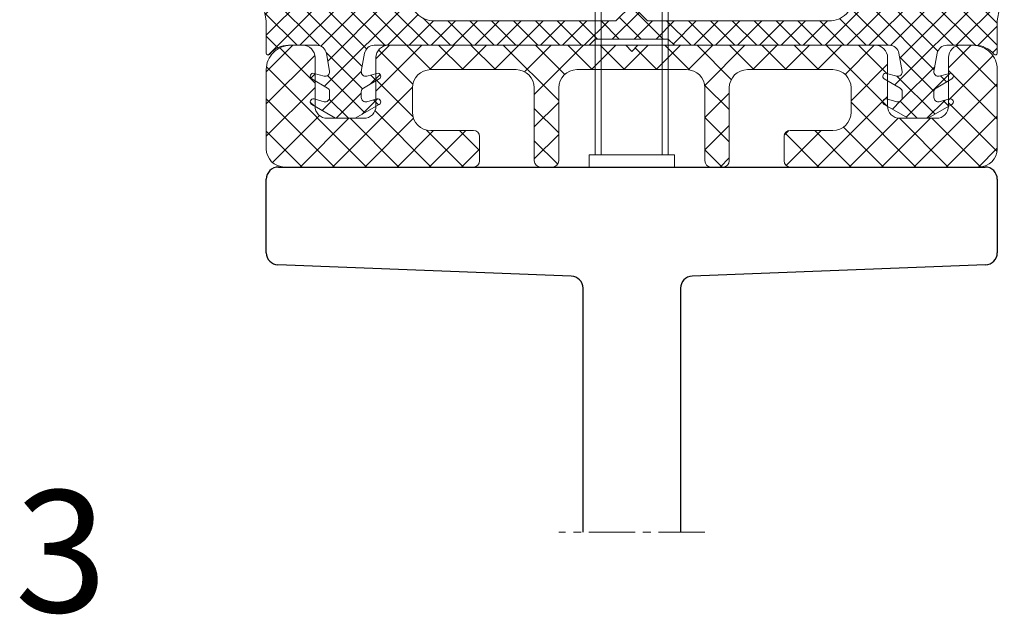
# Model space of a CAD drawing. Units: millimetres. Extents: x 518 to 4952, y -1649 to 714.
# Drawn here: x 846 to 926, y -1086 to -1037 of the extents above; entities that cross this region are included whole.
import ezdxf

# ---------------------------------------------------------------- set-up
doc = ezdxf.new("R2010")
doc.units = ezdxf.units.MM
doc.linetypes.add('MITTE2', pattern=[28.575000000000003, 19.05, -3.175, 3.175, -3.175])
for name, color, linetype, lineweight in [('SX-0-1-Text_allg.', 7, 'Continuous', 13), ('SX-0-Schnittlinie', 7, 'MITTE2', 13), ('SX-Dichtung-Innen_Kontur', 7, 'Continuous', 18), ('SX-Dichtung-Innen_Schraffur', 150, 'Continuous', 5), ('SX-Gewindebolzen_Kontur', 1, 'Continuous', 9), ('SX-Klotzung', 7, 'Continuous', 13), ('SX-Profil_Kontur', 7, 'Continuous', 25), ('SX-Zwischenleiste_Kontur', 2, 'Continuous', 18), ('SX-Zwischenleiste_Schraffur', 2, 'Continuous', 5)]:
    doc.layers.add(name, color=color, linetype=linetype, lineweight=lineweight)
doc.styles.get("Standard").update_dxf_attribs({"font": 'arial.ttf'})

# ---------------------------------------------------------------- blocks, each defined once
blk = doc.blocks.new('GD 6025')
at = {"layer": 'SX-Dichtung-Innen_Schraffur'}
h = blk.add_hatch(dxfattribs=at)
h.set_pattern_fill('ANSI37', color=256, scale=0.4, style=0)
h.set_pattern_definition([(45, (0, 0), (-0.8980256121069152, 0.8980256121069154), []), (135, (0, 0), (-0.8980256121069154, -0.8980256121069152), [])])
edge = h.paths.add_edge_path()
edge.add_line((0, 2.79999799999996), (-1.29999799999996, 1.499998000000005))
edge.add_line((-1.29999799999996, 1.499998000000005), (-16.19999600001051, 1.499997999999948))
edge.add_arc((-16.19999600001051, 3.49999800000009), 2.00000000000014, 179.9998700744972, 270, ccw=False)
edge.add_line((-18.19999600000551, 3.500002535255703), (-18.19999400000006, 4.381983881559847))
edge.add_arc((-18.49999399999933, 4.381984561848185), 0.2999999999999973, 359.999870074498, 522.4795502279801)
edge.add_line((-18.78607686900045, 4.472298414961017), (-19.31894736870436, 2.784350042622606))
edge.add_arc((-19.70039119403918, 2.904768513439763), 0.4000000000000286, 195.9998212997361, 342.4795502279737, ccw=False)
edge.add_line((-20.08489621628769, 2.794514770348201), (-20.5116175899368, 4.282686569943934))
edge.add_arc((-20.79999635662284, 4.199996262624154), 0.299999999999944, 15.99982129995754, 163.9999843388791)
edge.add_line((-21.08837484280161, 4.282687548194076), (-21.51549445276419, 2.793145987920724))
edge.add_arc((-21.89999910100232, 2.903401035348793), 0.4000000000000544, 195.9997748422334, 343.9999843386627, ccw=False)
edge.add_line((-22.28450421264847, 2.793147604027922), (-22.71161637953264, 4.282686836105341))
edge.add_arc((-22.99999521326799, 4.199996762616564), 0.3000000000001379, 15.99977484185012, 163.9999482348038)
edge.add_line((-23.28837364734022, 4.282688229903897), (-23.71549453010925, 2.7931457731639))
edge.add_arc((-24.09999910887291, 2.903401062877833), 0.4000000000000544, 195.9997748422334, 343.9999482351764, ccw=False)
edge.add_line((-24.48450422051906, 2.793147631556963), (-24.91161637953292, 4.282686836105171))
edge.add_arc((-25.19999521326804, 4.199996762616507), 0.2999999999999194, 15.99977484184122, 163.9999482347918)
edge.add_line((-25.48837364734004, 4.28268822990384), (-25.91549453014204, 2.793145773163843))
edge.add_arc((-26.29999910890547, 2.90340106287772), 0.3999999999999902, 195.999774841965, 343.9999482351752, ccw=False)
edge.add_line((-26.68450422055207, 2.793147631558668), (-27.11161637952523, 4.282686836105825))
edge.add_arc((-27.39999521326058, 4.199996762616991), 0.3000000000001425, 15.99977484186056, 163.9999699721184)
edge.add_line((-27.68837367870492, 4.282688120497085), (-27.94696883124107, 3.380861434224613))
edge.add_arc((-28.33147345183352, 3.491116578063782), 0.4000000000000322, 220.009843881498, 343.9999699722502, ccw=False)
edge.add_line((-28.63784705010062, 3.233948892914782), (-30.02969928741572, 4.892115151071437))
edge.add_arc((-30.25947948611611, 4.699239387209786), 0.2999999999999551, 40.00984388147648, 189.9999981516557)
edge.add_line((-30.55492181370028, 4.647144943440594), (-30.00000099999988, 1.499996999999951))
edge.add_line((-30.00000099999988, 1.499996999999951), (-30.00000000000023, -1.150003000000027))
edge.add_arc((-29.85000149913822, -1.150004766691495), 0.1499985008723094, 179.9993251668232, 321.1046364744903)
edge.add_arc((-28.17667952659895, -2.5), 2, 90, 141.1042313879146, ccw=False)
edge.add_line((-28.17667952659895, -0.5), (-25.85635134977429, -0.4999999999999716))
edge.add_arc((-25.85635134977429, -1.30000000000004), 0.8000000000000635, 10.091397316635323, 90, ccw=False)
edge.add_line((-25.06872775030183, -1.159824875408844), (-24.80196474137711, -2.658727351210018))
edge.add_arc((-25.15004740475615, -2.695312313353611), 0.3500000000000333, -104.99999999999301, 5.999999999983515, ccw=False)
edge.add_line((-25.240634070542, -3.033386352554828), (-26.08000996554256, -2.808476259343223))
edge.add_arc((-26.14471472681817, -3.049957715915525), 0.2500000000000205, 75.00000000000725, 240.0000000000027)
edge.add_line((-26.26971472681817, -3.266464066861658), (-24.97504741733974, -4.013940586499928))
edge.add_arc((-25.15004741733992, -4.317049477824497), 0.3500000000001364, -4.718003765447065e-12, 59.999999999975614, ccw=False)
edge.add_line((-24.80004741733978, -4.317049477824526), (-24.80004741733978, -4.795312309981853))
edge.add_arc((-25.15004741733992, -4.795312309981796), 0.3500000000000333, 255.000000000007, 359.9999999999907, ccw=False)
edge.add_line((-25.24063408312577, -5.133386349183013), (-26.08000996554256, -4.908476259343246))
edge.add_arc((-26.14471472681817, -5.149957715915548), 0.2500000000000205, 75.00000000000725, 240.0000000000027)
edge.add_line((-26.26971472681817, -5.366464066861681), (-24.30644613660024, -6.499957715915571))
edge.add_line((-24.30644613660024, -6.499957715915571), (-22.69364869807941, -6.499957715915571))
edge.add_line((-22.69364869807941, -6.499957715915571), (-20.73038010786149, -5.366464066861653))
edge.add_arc((-20.85538010786149, -5.149957715915548), 0.2500000000000003, 300.0000000000005, 464.9999999999945)
edge.add_line((-20.9200848691371, -4.908476259343274), (-21.75946075155389, -5.133386349183155))
edge.add_arc((-21.85004741733974, -4.795312309981824), 0.3500000000001364, 180.0000000000047, 284.9999999999882, ccw=False)
edge.add_line((-22.20004741733987, -4.795312309981853), (-22.20004741733987, -4.317049477824526))
edge.add_arc((-21.85004741733974, -4.317049477824696), 0.3500000000001143, 119.99999999998059, 179.9999999999721, ccw=False)
edge.add_line((-22.02504741733969, -4.013940586499984), (-20.73038010786149, -3.26646406686163))
edge.add_arc((-20.85538010786149, -3.049957715915525), 0.2500000000000003, 300.0000000000005, 464.9999999999945)
edge.add_line((-20.9200848691371, -2.808476259343252), (-21.75946076413766, -3.033386352554942))
edge.add_arc((-21.85004742992351, -2.695312313353611), 0.3500000000001462, 174.0000000000073, 284.9999999999882, ccw=False)
edge.add_line((-22.19813009330255, -2.658727351209961), (-21.93136708437783, -1.159824875408844))
edge.add_arc((-21.14374348490537, -1.30000000000004), 0.8000000000000398, 90, 169.9086026833648, ccw=False)
edge.add_line((-21.14374348490537, -0.5), (-3.499998999999889, -0.5))
edge.add_line((-3.499998999999889, -0.5), (-2.999998999999889, 0))
edge.add_line((-2.999998999999889, 0), (0, 0))
edge.add_line((0, 0), (2.999998999999889, 0))
edge.add_line((2.999998999999889, 0), (3.499998999999889, -0.5))
edge.add_line((3.499998999999889, -0.5), (21.14374348490537, -0.5))
edge.add_arc((21.14374348490537, -1.30000000000004), 0.8000000000000398, 10.091397316635323, 90, ccw=False)
edge.add_line((21.93136708437783, -1.159824875408844), (22.19813009330255, -2.658727351209961))
edge.add_arc((21.85004742992351, -2.695312313353611), 0.3500000000001462, -104.99999999999062, 5.99999999999261, ccw=False)
edge.add_line((21.75946076413766, -3.033386352554885), (20.9200848691371, -2.808476259343252))
edge.add_arc((20.85538010786149, -3.049957715915525), 0.2500000000000003, 75.00000000000556, 240.0000000000027)
edge.add_line((20.73038010786149, -3.266464066861658), (22.02504741733969, -4.013940586499984))
edge.add_arc((21.85004741733974, -4.317049477824696), 0.3500000000001143, 2.7910118660656735e-11, 60.000000000019384, ccw=False)
edge.add_line((22.20004741733987, -4.317049477824526), (22.20004741733987, -4.795312309981853))
edge.add_arc((21.85004741733974, -4.795312309981824), 0.3500000000001364, 255.00000000000819, 359.9999999999954, ccw=False)
edge.add_line((21.75946075155389, -5.13338634918307), (20.9200848691371, -4.908476259343274))
edge.add_arc((20.85538010786149, -5.149957715915548), 0.2500000000000003, 75.00000000000556, 240.0000000000027)
edge.add_line((20.73038010786149, -5.366464066861681), (22.69364869807941, -6.499957715915571))
edge.add_line((22.69364869807941, -6.499957715915571), (24.30644613660024, -6.499957715915571))
edge.add_line((24.30644613660024, -6.499957715915571), (26.26971472681817, -5.366464066861681))
edge.add_arc((26.14471472681817, -5.149957715915548), 0.2500000000000205, 299.9999999999973, 464.9999999999945)
edge.add_line((26.08000996554256, -4.908476259343274), (25.24063408312577, -5.133386349183013))
edge.add_arc((25.15004741733992, -4.795312309981796), 0.3500000000000333, 180.0000000000093, 284.999999999993, ccw=False)
edge.add_line((24.80004741733978, -4.795312309981853), (24.80004741733978, -4.317049477824526))
edge.add_arc((25.15004741733992, -4.317049477824497), 0.3500000000001364, 120.0000000000291, 180.0000000000047, ccw=False)
edge.add_line((24.97504741733974, -4.013940586499984), (26.26971472681817, -3.266464066861658))
edge.add_arc((26.14471472681817, -3.049957715915525), 0.2500000000000205, 299.9999999999973, 464.9999999999945)
edge.add_line((26.08000996554256, -2.808476259343252), (25.240634070542, -3.033386352554828))
edge.add_arc((25.15004740475615, -2.695312313353611), 0.3500000000000333, 174.0000000000166, 284.999999999993, ccw=False)
edge.add_line((24.80196474137711, -2.658727351210018), (25.06872775030183, -1.159824875408844))
edge.add_arc((25.85635134977429, -1.30000000000004), 0.8000000000000635, 90, 169.9086026833648, ccw=False)
edge.add_line((25.85635134977429, -0.5), (28.17667952659895, -0.5))
edge.add_arc((28.17667952659895, -2.5), 2, 38.89576861208599, 90, ccw=False)
edge.add_arc((29.85000149913822, -1.150004766691495), 0.1499985008723094, 218.8953635255012, 360.0006748331768)
edge.add_line((30, -1.150003000000027), (30.00000099999988, 1.499996999999951))
edge.add_line((30.00000099999988, 1.499996999999951), (30.55492181370028, 4.647144943440594))
edge.add_arc((30.25947948611611, 4.699239387209786), 0.2999999999999551, 350.0000018483443, 499.9901561185152)
edge.add_line((30.02969928741572, 4.892115151071494), (28.63784705010062, 3.233948892914782))
edge.add_arc((28.33147345183352, 3.491116578063782), 0.4000000000000322, 196.0000300277448, 319.990156118502, ccw=False)
edge.add_line((27.94696883124084, 3.380861434224585), (27.68837367870492, 4.282688120497085))
edge.add_arc((27.39999521326058, 4.199996762616991), 0.3000000000001425, 16.00003002788158, 164.0002251581364)
edge.add_line((27.11161637952569, 4.282686836105711), (26.68450422055207, 2.793147631558668))
edge.add_arc((26.29999910890547, 2.90340106287772), 0.3999999999999902, 196.0000517648197, 344.000225158035, ccw=False)
edge.add_line((25.91549453014181, 2.793145773163815), (25.48837364734004, 4.28268822990384))
edge.add_arc((25.19999521326804, 4.199996762616507), 0.2999999999999194, 16.00005176520822, 164.0002251581535)
edge.add_line((24.91161637953292, 4.282686836105199), (24.48450422051906, 2.793147631556963))
edge.add_arc((24.09999910887291, 2.903401062877833), 0.4000000000000544, 196.0000517648287, 344.00022515776664, ccw=False)
edge.add_line((23.71549453010948, 2.793145773163928), (23.28837364734022, 4.282688229903897))
edge.add_arc((22.99999521326799, 4.199996762616564), 0.3000000000001379, 16.00005176519624, 164.0002251581431)
edge.add_line((22.71161637953287, 4.282686836105313), (22.28450421264847, 2.793147604027922))
edge.add_arc((21.89999910100232, 2.903401035348793), 0.4000000000000544, 196.0000156613412, 344.00022515776664, ccw=False)
edge.add_line((21.51549445276419, 2.793145987920695), (21.08837484280161, 4.282687548194076))
edge.add_arc((20.79999635662284, 4.199996262624154), 0.299999999999944, 16.00001566112092, 164.0001787000373)
edge.add_line((20.5116175899368, 4.282686569943962), (20.08489621628769, 2.794514770348201))
edge.add_arc((19.70039119403918, 2.904768513439763), 0.4000000000000286, 197.5204497720245, 344.0001787002639, ccw=False)
edge.add_line((19.31894736870458, 2.784350042622691), (18.78607686900045, 4.472298414961017))
edge.add_arc((18.49999399999933, 4.381984561848185), 0.2999999999999973, 17.52044977201987, 180.000129925502)
edge.add_line((18.19999400000006, 4.381983881559847), (18.19999600000551, 3.500002535255703))
edge.add_arc((16.19999600001051, 3.49999800000009), 2.00000000000014, -90, 0.00012992550279022907, ccw=False)
edge.add_line((16.19999600001051, 1.499998000000005), (1.29999799999996, 1.499998000000005))
edge.add_line((1.29999799999996, 1.499998000000005), (0, 2.79999799999996))
at = {"layer": 'SX-Dichtung-Innen_Kontur'}
blk.add_lwpolyline([(16.19999600001051, 1.499997999999948, 0.4142142265460583), (18.19999600000551, 3.500002535255703), (18.19999400000012, 4.381983881559847, -0.857706918968815), (18.78607686900045, 4.472298414961017), (19.31894736870436, 2.784350042622606, 0.7432054397646383), (20.08489621628769, 2.794514770348201), (20.51161758993686, 4.282686569943934, -0.7535551654540386), (21.08837484280161, 4.282687548194076), (21.51549445276424, 2.793145987920724, 0.753555483270652), (22.28450421264847, 2.793147604027922), (22.71161637953276, 4.282686836105341, -0.7535552362861301), (23.28837364734022, 4.282688229903897), (23.71549453010937, 2.7931457731639, 0.7535552362860688), (24.48450422051906, 2.793147631556963), (24.91161637953297, 4.282686836105171, -0.7535552362861194), (25.48837364734004, 4.28268822990384), (25.91549453014198, 2.793145773163843, 0.7535552362879665), (26.68450422055207, 2.793147631558668), (27.11161637952534, 4.282686836105825, -0.753555384991423), (27.68837367870492, 4.282688120497085), (27.94696883124095, 3.380861434224613, 0.600801983062848), (28.63784705010062, 3.233948892914782), (30.02969928741578, 4.892115151071437, -0.7672587356200861), (30.55492181370028, 4.647144943440594), (30.00000099999988, 1.499996999999951), (30.00000000000011, -1.150003000000027, -0.7074193671285718), (29.73325857162348, -1.244188837209009, 0.2267550287950567), (28.17667952659895, -0.5), (25.85635134977429, -0.4999999999999716, 0.3635186735236783), (25.06872775030183, -1.159824875408844), (24.80196474137722, -2.658727351210018, 0.5261254514919027), (25.240634070542, -3.033386352554828), (26.08000996554256, -2.808476259343223, -0.8769764629927356), (26.26971472681817, -3.266464066861658), (24.97504741733968, -4.013940586499928, 0.2679491924310084), (24.80004741733978, -4.317049477824526), (24.8000474173399, -4.795312309981853, 0.493145426031216), (25.24063408312577, -5.133386349183013), (26.08000996554256, -4.908476259343246, -0.8769764629927356), (26.26971472681817, -5.366464066861681), (24.30644613660024, -6.499957715915571), (22.69364869807941, -6.499957715915571), (20.73038010786149, -5.366464066861653, -0.8769764629927346), (20.9200848691371, -4.908476259343274), (21.75946075155389, -5.133386349183155, 0.4931454260312345), (22.20004741733987, -4.795312309981853), (22.20004741733987, -4.317049477824526, 0.2679491924310829), (22.02504741733969, -4.013940586499984), (20.73038010786149, -3.26646406686163, -0.8769764629927346), (20.9200848691371, -2.808476259343252), (21.75946076413766, -3.033386352554942, 0.5261254514919406), (22.19813009330255, -2.658727351209961), (21.93136708437783, -1.159824875408844, 0.3635186735236782), (21.14374348490537, -0.5), (3.499998999999889, -0.5), (2.999998999999889, 0), (0, 0), (-2.999998999999889, 0), (-3.499998999999889, -0.5), (-21.14374348490537, -0.5, 0.3635186735236783), (-21.93136708437783, -1.159824875408844), (-22.19813009330255, -2.658727351209961, 0.5261254514919274), (-21.75946076413766, -3.033386352554942), (-20.9200848691371, -2.808476259343252, -0.8769764629927104), (-20.73038010786149, -3.26646406686163), (-22.02504741733969, -4.013940586499984, 0.2679491924310829), (-22.20004741733987, -4.317049477824526), (-22.20004741733987, -4.795312309981853, 0.4931454260312146), (-21.75946075155389, -5.133386349183155), (-20.9200848691371, -4.908476259343274, -0.8769764629927104), (-20.73038010786149, -5.366464066861653), (-22.69364869807941, -6.499957715915571), (-24.30644613660024, -6.499957715915571), (-26.26971472681817, -5.366464066861681, -0.8769764629927216), (-26.08000996554256, -4.908476259343246), (-25.24063408312577, -5.133386349183013, 0.4931454260312157), (-24.8000474173399, -4.795312309981853), (-24.80004741733978, -4.317049477824526, 0.26794919243103), (-24.97504741733974, -4.013940586499899), (-26.26971472681817, -3.266464066861658, -0.8769764629927216), (-26.08000996554256, -2.808476259343223), (-25.240634070542, -3.033386352554828, 0.5261254514919028), (-24.80196474137722, -2.658727351210018), (-25.06872775030183, -1.159824875408844, 0.3635186735236783), (-25.85635134977429, -0.4999999999999716), (-28.17667952659895, -0.5, 0.2267550287950597), (-29.73325857162354, -1.244188837209038, -0.7074193671285166), (-30.00000000000011, -1.150003000000027), (-30.00000099999988, 1.499996999999951), (-30.55492181370028, 4.647144943440594, -0.7672587356201434), (-30.02969928741578, 4.892115151071408), (-28.63784705010062, 3.233948892914782, 0.6008019830628183), (-27.94696883124095, 3.380861434224585), (-27.68837367870492, 4.282688120497085, -0.7535553849914439), (-27.11161637952534, 4.282686836105796), (-26.68450422055207, 2.793147631558668, 0.7535552362879316), (-25.91549453014198, 2.793145773163815), (-25.48837364734004, 4.28268822990384, -0.7535552362861553), (-24.91161637953297, 4.282686836105142), (-24.48450422051906, 2.793147631556963, 0.7535552362861034), (-23.71549453010937, 2.793145773163928), (-23.28837364734022, 4.282688229903897, -0.7535552362861762), (-22.71161637953276, 4.282686836105313), (-22.28450421264847, 2.793147604027922, 0.7535554832706788), (-21.51549445276424, 2.793145987920752), (-21.08837484280161, 4.282687548194076, -0.7535551654540742), (-20.51161758993686, 4.282686569943905), (-20.08489621628769, 2.794514770348201, 0.7432054397646258), (-19.31894736870436, 2.784350042622606), (-18.78607686900045, 4.472298414961017, -0.8577069189688145), (-18.19999400000012, 4.381983881559847), (-18.19999600000551, 3.500002535255703, 0.4142142265460583), (-16.19999600001051, 1.499997999999948), (-1.29999799999996, 1.499998000000005), (0, 2.79999799999996), (1.29999799999996, 1.499998000000005)], format="xyb", close=True, dxfattribs=at)
blk = doc.blocks.new('ZL 6053')
at = {"layer": 'SX-Zwischenleiste_Schraffur', "linetype": 'Continuous'}
h = blk.add_hatch(dxfattribs=at)
h.set_pattern_fill('ANSI37', color=256, scale=15, style=0)
h.set_pattern_definition([(45, (-404.1906540587678, -136.6581154390919), (-1.325825214724776, 1.325825214724777), []), (135, (-404.1906540587678, -136.6581154390919), (-1.325825214724777, -1.325825214724776), [])])
edge = h.paths.add_edge_path()
edge.add_line((6.499998000000062, -8), (7.499998000000062, -8))
edge.add_arc((7.499998000000062, -7.5), 0.5, 270, 360)
edge.add_line((7.999998000000062, -7.5), (7.999998000000062, -1.5))
edge.add_arc((9.499998000000062, -1.5), 1.5, 90, 180, ccw=False)
edge.add_line((9.499998000000062, 0), (16.49999800000006, 0))
edge.add_arc((16.49999800000006, -1.5), 1.5, 0, 90, ccw=False)
edge.add_line((17.99999800000006, -1.5), (17.99999800000006, -3.5))
edge.add_arc((16.49999800000006, -3.5), 1.5, -90, 0, ccw=False)
edge.add_line((16.49999800000006, -5), (12.99999400000007, -5))
edge.add_arc((12.99999400000007, -5.5), 0.5, 90, 180)
edge.add_line((12.49999400000007, -5.5), (12.49999400000007, -7.5))
edge.add_arc((12.99999400000007, -7.5), 0.5, 180, 270)
edge.add_line((12.99999400000007, -8), (28.49999500000007, -8))
edge.add_arc((28.49999500000007, -6.5), 1.5, 270, 360)
edge.add_line((29.99999500000007, -6.5), (29.99999500000007, 8.254670831320254e-07))
edge.add_arc((27.99999500000013, 1.000000081519126e-06), 1.999999999999951, 359.9999949999979, 450.0000220000032)
edge.add_line((27.99999423205514, 2.000000999999884), (26.99999716937066, 1.999999999999289))
edge.add_arc((26.99999600000002, 1.000000000000006), 0.9999999999999671, 89.99993299999757, 180.0000110000011)
edge.add_line((25.99999600000007, 0.9999998080137686), (25.99999600000007, -3.000000999999997))
edge.add_arc((24.99999600000007, -3.000000999999991), 0.9999999999999929, 270.0000100000006, 359.9999999999996, ccw=False)
edge.add_line((24.99999617453301, -4.000000999999969), (21.99999617453301, -4))
edge.add_arc((21.99999600000007, -3.000000000000001), 1.000000000000014, 180.0000089999995, 270.000010000001, ccw=False)
edge.add_line((20.99999600000007, -3.000000157079626), (20.99999600000007, 0.9999998080137686))
edge.add_arc((19.98442275211563, 0.9844267551053941), 1.01569264140065, 0.8785188873479488, 89.1214701126523)
edge.add_line((19.99999600000007, 2), (0.4999990000000594, 2))
edge.add_line((0.4999990000000594, 2), (0, 1.5))
edge.add_line((0, 1.5), (-0.4999990000000025, 2))
edge.add_line((-0.4999990000000025, 2), (-19.99999600000001, 2))
edge.add_arc((-19.98442275211557, 0.984426755105393), 1.015692641400651, 90.8785298873477, 179.121481112652)
edge.add_line((-20.99999600000001, 0.9999998080137686), (-20.99999600000001, -3.000000157079626))
edge.add_arc((-21.99999600000001, -3.000000000000001), 1.000000000000012, 269.999989999999, 359.9999910000005, ccw=False)
edge.add_line((-21.99999617453295, -4), (-24.99999617453295, -4.000000999999969))
edge.add_arc((-24.99999600000002, -3.000000999999991), 0.9999999999999934, 180.0000000000004, 269.9999899999994, ccw=False)
edge.add_line((-25.99999600000001, -3.000000999999997), (-25.99999600000001, 0.9999998080137686))
edge.add_arc((-26.99999599999996, 1.000000000000006), 0.9999999999999687, 359.9999889999988, 450.0000670000024)
edge.add_line((-26.9999971693706, 1.999999999999289), (-27.99999423205509, 2.000000999999884))
edge.add_arc((-27.99999500000001, 1.000000024786729e-06), 2.000000000000006, 89.99997799999844, 180.0000050000005)
edge.add_line((-29.99999500000001, 8.254670831320254e-07), (-29.99999500000001, -6.5))
edge.add_arc((-28.49999500000001, -6.5), 1.5, 180, 270)
edge.add_line((-28.49999500000001, -8), (-12.99999400000002, -8))
edge.add_arc((-12.99999400000002, -7.5), 0.5, 270, 360)
edge.add_line((-12.49999400000002, -7.5), (-12.49999400000002, -5.5))
edge.add_arc((-12.99999400000002, -5.5), 0.5, 0, 90)
edge.add_line((-12.99999400000002, -5), (-16.49999800000001, -5))
edge.add_arc((-16.49999800000001, -3.5), 1.5, 180, 270, ccw=False)
edge.add_line((-17.99999800000001, -3.5), (-17.99999800000001, -1.5))
edge.add_arc((-16.49999800000001, -1.5), 1.5, 90, 180, ccw=False)
edge.add_line((-16.49999800000001, 0), (-9.499998000000005, 0))
edge.add_arc((-9.499998000000005, -1.5), 1.5, 0, 90, ccw=False)
edge.add_line((-7.999998000000005, -1.5), (-7.999998000000005, -7.5))
edge.add_arc((-7.499998000000005, -7.5), 0.5, 180, 270)
edge.add_line((-7.499998000000005, -8), (-6.499998000000005, -8))
edge.add_arc((-6.499998000000005, -7.5), 0.5, 270, 360)
edge.add_line((-5.999998000000005, -7.5), (-5.999998000000005, -1.5))
edge.add_arc((-4.499998000000005, -1.5), 1.5, 90, 180, ccw=False)
edge.add_line((-4.499998000000005, 0), (4.499998000000062, 0))
edge.add_arc((4.499998000000062, -1.5), 1.5, 0, 90, ccw=False)
edge.add_line((5.999998000000062, -1.5), (5.999998000000062, -7.5))
edge.add_arc((6.499998000000062, -7.5), 0.5, 180, 270)
at = {"layer": 'SX-Zwischenleiste_Kontur'}
blk.add_lwpolyline([(6.499998000000062, -8), (7.499998000000062, -8, 0.414213562373095), (7.999998000000062, -7.5), (7.999998000000062, -1.5, -0.414213562373095), (9.499998000000062, 0), (16.49999800000006, 0, -0.414213562373095), (17.99999800000006, -1.5), (17.99999800000006, -3.5, -0.414213562373095), (16.49999800000006, -5), (12.99999400000007, -5, 0.414213562373095), (12.49999400000007, -5.5), (12.49999400000007, -7.5, 0.414213562373095), (12.99999400000007, -8), (28.49999500000007, -8, 0.414213562373095), (29.99999500000007, -6.5), (29.99999500000007, 8.254670831320254e-07, 0.4142137003958066), (27.99999423205514, 2.000000999999884), (26.99999716937066, 1.999999999999289, 0.4142139611053498), (25.99999600000007, 0.9999998080137686), (25.99999600000007, -3.000000999999997, -0.4142135112535806), (24.99999617453301, -4.000000999999969), (21.99999617453301, -4, -0.4142135674850531), (20.99999600000007, -3.000000157079626), (20.99999600000007, 0.9999998080137686, 0.405259872983261), (19.99999600000007, 2), (0.4999990000000594, 2), (0, 1.5), (-0.4999990000000025, 2), (-19.99999600000001, 2, 0.4052598729832603), (-20.99999600000001, 0.9999998080137686), (-20.99999600000001, -3.000000157079626, -0.4142135674850532), (-21.99999617453295, -4), (-24.99999617453295, -4.000000999999969, -0.4142135112535806), (-25.99999600000001, -3.000000999999997), (-25.99999600000001, 0.9999998080137686, 0.4142139611053497), (-26.9999971693706, 1.999999999999289), (-27.99999423205509, 2.000000999999884, 0.41421370039579), (-29.99999500000001, 8.254670831320254e-07), (-29.99999500000001, -6.5, 0.414213562373095), (-28.49999500000001, -8), (-12.99999400000002, -8, 0.414213562373095), (-12.49999400000002, -7.5), (-12.49999400000002, -5.5, 0.414213562373095), (-12.99999400000002, -5), (-16.49999800000001, -5, -0.414213562373095), (-17.99999800000001, -3.5), (-17.99999800000001, -1.5, -0.414213562373095), (-16.49999800000001, 0), (-9.499998000000005, 0, -0.414213562373095), (-7.999998000000005, -1.5), (-7.999998000000005, -7.5, 0.414213562373095), (-7.499998000000005, -8), (-6.499998000000005, -8, 0.414213562373095), (-5.999998000000005, -7.5), (-5.999998000000005, -1.5, -0.414213562373095), (-4.499998000000005, 0), (4.499998000000062, 0, -0.414213562373095), (5.999998000000062, -1.5), (5.999998000000062, -7.5, 0.414213562373095)], format="xyb", close=True, dxfattribs=at)
blk = doc.blocks.new('Z 0038 (25mm)')
at = {"layer": 'SX-Gewindebolzen_Kontur'}
for p, q in [((-2.500000000000014, 25), (-3.000000000000014, 24)), ((-2.5, 1), (-2.500000000000014, 25)), ((-0.5000000000000142, 25), (-2.500000000000014, 25)), ((-0.5000000000000142, 22.5), (-0.5000000000000142, 25)), ((2.499999999999986, 25), (0.4999999999999858, 25)), ((0.4999999999999858, 25), (0.4999999999999858, 22.5)), ((2.5, 1), (2.499999999999986, 25)), ((2.999999999999986, 24), (2.499999999999986, 25)), ((-3.000000000000014, 24), (-0.5000000000000142, 24)), ((-3.000000000000014, 24), (-3, 1)), ((0.4999999999999858, 24), (2.999999999999986, 24)), ((3, 1), (2.999999999999986, 24)), ((0.4999999999999858, 22.5), (-0.5000000000000142, 22.5)), ((-3.5, 1), (0, 1)), ((-3.5, 0), (-3.5, 1)), ((0, 1), (3.5, 1)), ((3.5, 1), (3.5, -3.410605131648481e-13)), ((-3.5, 0), (0, 0)), ((0, 0), (3.5, -3.410605131648481e-13))]:
    blk.add_line(p, q, dxfattribs=at)
blk = doc.blocks.new('T-Profil60')
at = {"layer": 'SX-Profil_Kontur'}
for p, q in [((4145.850743336862, 954.0200623011795), (4203.850743336862, 954.0200633011794)), ((4144.850743336862, 946.9823403011794), (4144.850743336862, 953.0200623011795)), ((4204.850743336862, 953.0200633011794), (4204.850743336862, 946.9823403011794)), ((4169.889176336862, 945.0570463011795), (4145.812310336862, 945.9830793011795)), ((4203.889176336862, 945.9830793011795), (4179.812310336862, 945.0570463011795)), ((4170.850743336862, 924.0200628011793), (4170.850743336862, 944.0577853011794)), ((4178.850743336862, 944.0577853011794), (4178.850743336862, 924.0200628011793))]:
    blk.add_line(p, q, dxfattribs=at)
for centre, start, end in [((4145.850743336862, 953.0200623011795), 90, 180), ((4203.850743336862, 953.0200633011794), 0, 90), ((4145.850743336862, 946.9823403011794), 180, 267.797402), ((4203.850743336862, 946.9823403011794), 272.202598, 0), ((4169.850743336862, 944.0577853011794), 0, 87.79740199999996), ((4179.850743336862, 944.0577853011794), 92.20259800000004, 180)]:
    blk.add_arc(centre, 1, start, end, dxfattribs=at)

msp = doc.modelspace()

# ---------------------------------------------------------------- linework, layer by layer
at = {"layer": 'SX-0-Schnittlinie', "ltscale": 0.2}
msp.add_line((901.7458238241222, -1078.904497717439), (889.7458238241222, -1078.904497717439), dxfattribs=at)
at = {"layer": 'SX-Klotzung'}
msp.add_line((895.2458248241223, -1038.904497717439), (896.2458228241223, -1038.904497717439), dxfattribs=at)

# ---------------------------------------------------------------- block references
at = {"layer": 'SX-Dichtung-Innen_Kontur'}
msp.add_blockref('GD 6025', (895.7458238241222, -1038.404497717439), dxfattribs=at)
at = {"layer": 'SX-Gewindebolzen_Kontur'}
msp.add_blockref('Z 0038 (25mm)', (895.7458238241222, -1048.904497717439), dxfattribs=at)
at = {"layer": 'SX-Profil_Kontur'}
msp.add_blockref('T-Profil60', (-3279.10491951274, -2002.924560518618), dxfattribs=at)
at = {"layer": 'SX-Zwischenleiste_Kontur'}
msp.add_blockref('ZL 6053', (895.7458238241222, -1040.904497717439), dxfattribs=at)

# ---------------------------------------------------------------- texts
at = {"layer": 'SX-0-1-Text_allg.'}
msp.add_text('3', height=10, dxfattribs=at).set_placement((845.1103586524835, -1085.471299729461))

doc.saveas('drawing.dxf')
